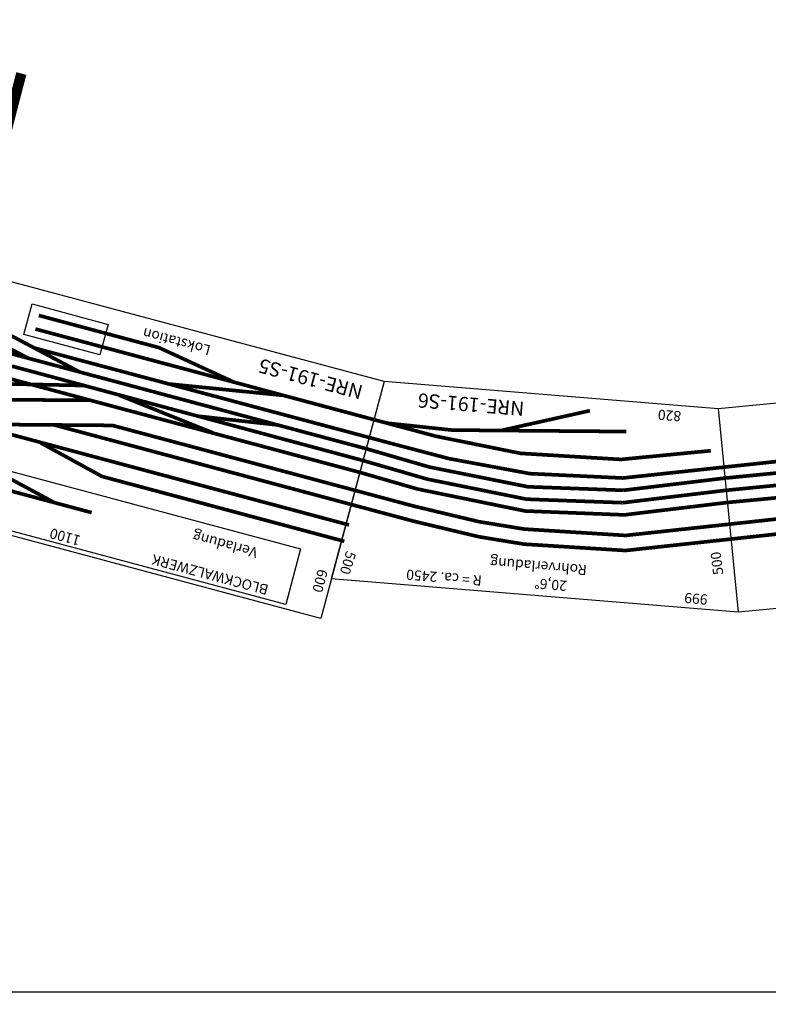
# Model space of a CAD drawing. Units: millimetres. Extents: x -4619 to 42306, y -18493 to 5883.
# Drawn here: x 4473 to 6304, y -8876 to -6466 of the extents above; entities that cross this region are included whole.
import ezdxf
from ezdxf.enums import TextEntityAlignment as Align

# ---------------------------------------------------------------- set-up
doc = ezdxf.new("R2010")
doc.units = ezdxf.units.MM
doc.dimstyles.new('ISO-25', dxfattribs={"dimtxt": 2.5, "dimasz": 2.5, "dimexe": 1.25, "dimexo": 0.625, "dimtad": 1, "dimtxsty": 'Standard', "dimcen": 2.5, "dimadec": 0, "dimazin": 0, "dimtfac": 1, "dimtmove": 0, "dimatfit": 3, "dimfxl": 0, "dimarcsym": 0})

# ---------------------------------------------------------------- blocks, each defined once
blk = doc.blocks.new('A$C3C7D1BC7')
for p, q in [((1696.37798, 428.55357), (1696.37798, 1028.55357)), ((1696.37798, 1028.55357), (2796.37798, 1028.55357)), ((713.51273, 749.73318), (1696.37798, 928.55402)), ((1696.37798, 428.55357), (1696.37798, 928.55402)), ((306.38835, 596.5185), (713.51273, 749.73318)), ((889.62156, 281.77413), (713.51273, 749.73318)), ((889.62172, 281.7737), (713.51273, 749.73318)), ((889.62172, 281.7737), (1696.37798, 428.55357)), ((1696.37798, 428.55357), (2796.37798, 428.55357)), ((140.88706, 0), (889.62156, 281.77413))]:
    blk.add_line(p, q)
at = {"color": 5}
blk.add_line((1696.37798, 428.55357), (1696.37798, 428.55357), dxfattribs=at)
blk.add_line((1696.37798, 428.55357), (1696.37798, 428.55357), dxfattribs=at)
blk.add_line((1696.37798, 428.55357), (1696.37798, 428.55357), dxfattribs=at)
at = {"const_width": 9}
for points in [[(3479.98938, 1147.42721), (3370.66347, 1066.12715), (3176.06891, 986.38793), (3008.07361, 945.81886), (2807.8792, 923.43593), (2304.46644, 923.43593)], [(2398.58245, 923.47982), (2518.29064, 895.05518), (2812.22758, 895.05518), (3021.5789, 915.71659), (3193.31103, 992.51932)], [(2378.56204, 658.69133), (3115.6781, 850.99608)], [(1689.36716, 831.42373), (2303.64985, 831.42373)], [(2302.42072, 831.55186), (2473.0687, 789.80695)], [(2784.06467, 826.92456), (2310.24484, 704.00219)], [(1688.58875, 789.78778), (4672.65501, 789.78778)], [(1921.46645, 598.57862), (1921.46645, 598.57862), (2114.06651, 628.08788), (2403.28161, 627.80585), (3058.02503, 788.94359)], [(1696.37798, 658.55357), (4448.46729, 659.15508), (4996.10586, 766.68566)], [(2448.91118, 739.94621), (1537.3569, 739.94621), (1374.29697, 735.48209), (1262.61209, 724.3218), (1019.13903, 675.21651), (537.93946, 488.54312)], [(2311.39914, 704.15126), (1546.64181, 704.22709), (1383.58189, 699.76297), (1271.897, 688.60268), (1028.42395, 639.49739), (547.22438, 452.82399)], [(1044.63966, 591.7129), (1281.68859, 645.34327), (1549.79369, 661.43615)], [(1696.37802, 658.55402), (1549.79369, 661.43615)], [(1696.37798, 628.55357), (2581.25041, 627.56381), (2756.31658, 658.72611), (2756.31658, 658.72611)], [(2068.22454, 658.08989), (2313.49659, 628.55696)], [(1055.80427, 563.86777), (1285.46463, 616.46009), (1532.83664, 631.88883)], [(1696.37803, 628.55402), (1532.83664, 631.88883)], [(1062.13229, 534.08338), (1290.2168, 586.27599), (1535.34496, 601.92511)], [(1696.37803, 598.55402), (1535.34496, 601.92511)], [(1696.37798, 598.55357), (2756.08484, 598.55357), (4996.37798, 598.55357)], [(2423.65778, 598.19683), (2945.36316, 478.25069)], [(2552.75823, 598.43423), (2816.8608, 538.55357)], [(808.61146, 497.03528), (1044.63966, 591.7129)], [(2545.12806, 570.50483), (1629.85693, 570.23064), (1493.75634, 569.58473), (1294.11424, 553.95604), (1071.40349, 505.46448), (479.38698, 276.63426)], [(819.17798, 468.95773), (1055.80427, 563.86777)], [(2202.89142, 570.39341), (1926.32929, 524.98114), (1539.52054, 524.94922), (1328.76111, 511.9029), (1087.78523, 462.74455), (880.73784, 385.15876)], [(829.74451, 440.88019), (1062.13229, 534.08338)], [(1662.04599, 524.82669), (1505.04171, 500.18671), (1092.49772, 393.33966)], [(1926.27485, 524.94922), (2553.63198, 524.94922)], [(2050.49981, 525.04691), (2249.87887, 490.71058), (2554.23056, 490.71058)], [(389.38976, 307.08135), (511.89679, 386.58375), (808.61149, 497.03529)], [(70.44353, 187.18362), (460.20846, 333.86536), (819.17802, 468.95775)], [(1389.3083, 470.174), (1191.92152, 367.11251)], [(182.67957, 199.3449), (441.85018, 294.90243), (829.74455, 440.88021)]]:
    blk.add_lwpolyline(points, dxfattribs=at)
at = {"color": 3}
for points in [[(1787.94281, 1017.69388), (2866.61691, 1017.69388), (2866.61691, 877.10051), (1787.94281, 877.10051)], [(2384.94698, 544.82404), (2577.45846, 544.82404), (2577.45846, 467.87595), (2384.94698, 467.87595)]]:
    blk.add_lwpolyline(points, close=True, dxfattribs=at)
for s, p in [('BLOCKWALZWERK', (1985.4667, 992.04922)), ('Verladung', (1968.89954, 911.52665)), ('Lokstation', (2212.28715, 462.3687))]:
    blk.add_text(s, height=25, dxfattribs=at).set_placement(p, align=Align.MIDDLE)
for s, height, p in [('1100', 25, (2351.92476, 994.6093)), ('NRE-191-S5', 35, (1871.74904, 464.36679))]:
    blk.add_text(s, height=height).set_placement(p, align=Align.MIDDLE)
for s, height, rotation, p in [('600', 25, 90, (1724.87209, 940.39441)), ('500', 25, 88.1779918, (1670.35735, 880.0397)), ('R = ca. 2450', 25, 10.31150856, (1431.3376, 850.8745)), ('20,6°', 25, 10.31150856, (1174.74347, 800.00416)), ('999', 25, 10.31150856, (822.79213, 741.35689)), ('500', 25, 292.01078449, (792.0736, 646.42296)), ('NRE-191-S6', 35, 10.31150856, (1477.21205, 423.40781)), ('820', 25, 10.31150856, (1001.26413, 324.93842))]:
    blk.add_text(s, height=height, rotation=rotation).set_placement(p, align=Align.MIDDLE)
blk.add_text('Rohrverladung', height=25, rotation=10.31150856, dxfattribs=at).set_placement((1215.32848, 764.23377), align=Align.MIDDLE)
blk = doc.blocks.new('*D1613')
at = {"color": 0, "lineweight": -2}
for p, q in [((-3218.1, -7733.4), (-3218.1, -8846.7)), ((7016.6, -7738.9), (7016.6, -8846.7)), ((-3118.1, -8845.5), (6916.6, -8845.5))]:
    blk.add_line(p, q, dxfattribs=at)
at = {"color": 0}
for points in [[(-3118.1, -8828.8), (-3118.1, -8862.1), (-3218.1, -8845.5)], [(6916.6, -8862.1), (6916.6, -8828.8), (7016.6, -8845.5)]]:
    blk.add_solid(points, dxfattribs=at)
at = {"layer": 'DEFPOINTS', "color": 0}
for p in [(-3218.1, -7732.8), (7016.6, -7738.3), (7016.6, -8845.5)]:
    blk.add_point(p, dxfattribs=at)
at = {"color": 0, "insert": (1899.3, -8744.9), "char_height": 200, "attachment_point": 5}
blk.add_mtext('10235', dxfattribs=at)

msp = doc.modelspace()

# ---------------------------------------------------------------- block references
at = {"color": 5, "rotation": 165.0016118863237}
msp.add_blockref('A$C3C7D1BC7', (7113.5, -7376.7), dxfattribs=at)

# ---------------------------------------------------------------- texts
at = {"color": 1}
msp.add_text('SWH', height=200, rotation=345.4729, dxfattribs=at).set_placement((3883.4, -6650.3))

# ---------------------------------------------------------------- dimensions: what is measured, and where the dimension line sits
at = {"color": 3}
dim = msp.add_linear_dim(base=(7016.6, -8845.5), p1=(-3218.1, -7732.8), p2=(7016.6, -7738.3), dimstyle='ISO-25', override={"dimtxt": 200, "dimasz": 100, "dimdec": 0, "dimpost": '<>'}, dxfattribs=at)
dim.commit()
dim.dimension.update_dxf_attribs({"geometry": '*D1613', "text_midpoint": (1899.3, -8744.9)})

doc.saveas('drawing.dxf')
